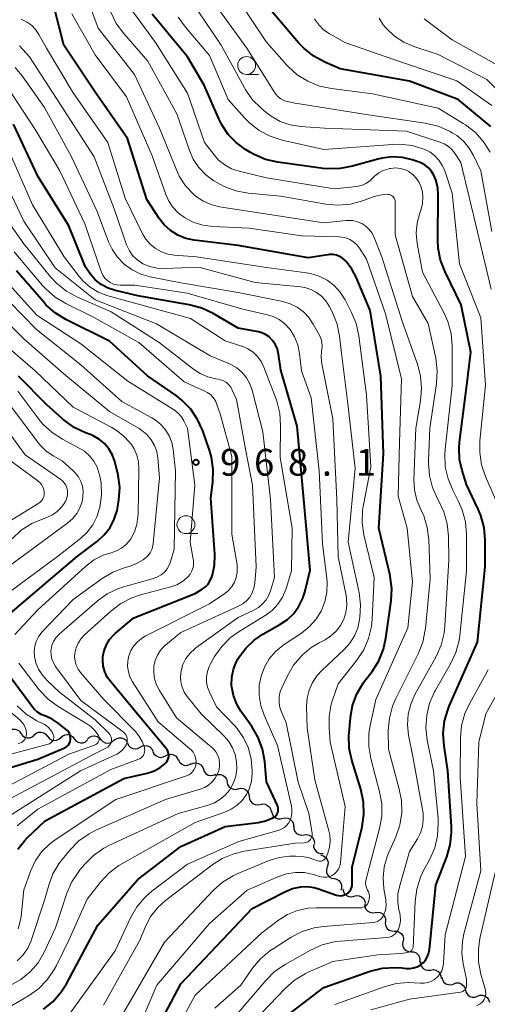
# Model space of a CAD drawing. Units: metres. Extents: x -64000 to -62000, y 16500 to 18000.
# Drawn here: x -62984 to -62918, y 16856 to 16994 of the extents above; entities that cross this region are included whole.
import ezdxf

# ---------------------------------------------------------------- set-up
doc = ezdxf.new("R2010")
doc.units = ezdxf.units.M
for name, color, linetype, lineweight in [('510200_細流', 7, 'Continuous', 30), ('633100_広葉樹林', 7, 'Continuous', 13), ('710100_等高線(計曲線)', 7, 'Continuous', 40), ('710200_等高線(主曲線)', 7, 'Continuous', 13), ('731200_図化機測定による標高点', 7, 'Continuous', 40)]:
    doc.layers.add(name, color=color, linetype=linetype, lineweight=lineweight)
doc.styles.add('Style-WORKING', font='MS Gothic.ttf')

msp = doc.modelspace()

# ---------------------------------------------------------------- linework, layer by layer
at = {"layer": '510200_細流', "linetype": 'Continuous', "lineweight": 30, "flags": 128}
for points in [[(-62985.25, 16894.47), (-62984.97, 16894.71), (-62984.62, 16894.83), (-62984.25, 16894.85), (-62983.9, 16894.74), (-62983.6, 16894.53), (-62983.39, 16894.23)], [(-62983.39, 16894.23), (-62983.18, 16893.93), (-62982.88, 16893.72), (-62982.53, 16893.61), (-62982.16, 16893.62), (-62981.82, 16893.75), (-62981.53, 16893.98)], [(-62981.53, 16894.02), (-62981.25, 16894.26), (-62980.91, 16894.4), (-62980.54, 16894.42), (-62980.19, 16894.32), (-62979.88, 16894.12), (-62979.66, 16893.82)], [(-62979.66, 16893.84), (-62979.43, 16893.55), (-62979.13, 16893.35), (-62978.77, 16893.26), (-62978.41, 16893.29), (-62978.07, 16893.43), (-62977.79, 16893.67)], [(-62977.79, 16893.67), (-62977.52, 16893.92), (-62977.18, 16894.06), (-62976.81, 16894.08), (-62976.46, 16893.99), (-62976.15, 16893.79), (-62975.93, 16893.5)], [(-62975.93, 16893.5), (-62975.7, 16893.21), (-62975.39, 16893.01), (-62975.04, 16892.92), (-62974.67, 16892.94), (-62974.33, 16893.08), (-62974.06, 16893.33)], [(-62974.05, 16893.43), (-62973.79, 16893.69), (-62973.46, 16893.85), (-62973.1, 16893.89), (-62972.74, 16893.82), (-62972.42, 16893.64), (-62972.18, 16893.36)], [(-62972.18, 16893.37), (-62971.93, 16893.1), (-62971.6, 16892.93), (-62971.24, 16892.87), (-62970.88, 16892.93), (-62970.56, 16893.1), (-62970.3, 16893.37)], [(-62970.31, 16893.28), (-62970.02, 16893.5), (-62969.67, 16893.62), (-62969.3, 16893.62), (-62968.96, 16893.5), (-62968.67, 16893.28), (-62968.46, 16892.97)], [(-62968.49, 16892.86), (-62968.33, 16892.53), (-62968.07, 16892.27), (-62967.74, 16892.11), (-62967.38, 16892.06), (-62967.01, 16892.13), (-62966.7, 16892.31)], [(-62966.7, 16892.31), (-62966.38, 16892.49), (-62966.02, 16892.56), (-62965.65, 16892.51), (-62965.32, 16892.35), (-62965.07, 16892.09), (-62964.9, 16891.76)], [(-62964.92, 16891.72), (-62964.77, 16891.38), (-62964.52, 16891.12), (-62964.19, 16890.94), (-62963.83, 16890.88), (-62963.47, 16890.94), (-62963.14, 16891.11)], [(-62963.14, 16891.11), (-62962.82, 16891.28), (-62962.46, 16891.34), (-62962.1, 16891.27), (-62961.77, 16891.1), (-62961.52, 16890.83), (-62961.37, 16890.5)], [(-62961.35, 16890.56), (-62961.19, 16890.23), (-62960.93, 16889.97), (-62960.6, 16889.81), (-62960.24, 16889.76), (-62959.88, 16889.83), (-62959.56, 16890.01)], [(-62959.59, 16889.91), (-62959.26, 16890.07), (-62958.9, 16890.11), (-62958.54, 16890.03), (-62958.22, 16889.84), (-62957.99, 16889.56), (-62957.85, 16889.22)], [(-62957.85, 16889.22), (-62957.72, 16888.88), (-62957.48, 16888.6), (-62957.17, 16888.4), (-62956.81, 16888.33), (-62956.44, 16888.37), (-62956.11, 16888.52)], [(-62956.18, 16888.37), (-62955.83, 16888.5), (-62955.47, 16888.5), (-62955.12, 16888.39), (-62954.82, 16888.17), (-62954.61, 16887.87), (-62954.51, 16887.52)], [(-62954.54, 16887.46), (-62954.46, 16887.1), (-62954.27, 16886.79), (-62953.99, 16886.55), (-62953.65, 16886.42), (-62953.28, 16886.4), (-62952.93, 16886.51)], [(-62952.95, 16886.47), (-62952.59, 16886.55), (-62952.22, 16886.5), (-62951.89, 16886.33), (-62951.64, 16886.08), (-62951.47, 16885.75), (-62951.42, 16885.38)], [(-62951.42, 16885.38), (-62951.38, 16885.02), (-62951.21, 16884.69), (-62950.95, 16884.43), (-62950.62, 16884.27), (-62950.26, 16884.22), (-62949.9, 16884.29)], [(-62949.9, 16884.29), (-62949.54, 16884.36), (-62949.18, 16884.31), (-62948.85, 16884.15), (-62948.59, 16883.89), (-62948.42, 16883.56), (-62948.38, 16883.2)], [(-62948.29, 16883.33), (-62948.21, 16882.97), (-62948.02, 16882.66), (-62947.74, 16882.42), (-62947.4, 16882.29), (-62947.03, 16882.27), (-62946.68, 16882.37)], [(-62946.68, 16882.37), (-62946.32, 16882.42), (-62945.96, 16882.35), (-62945.64, 16882.17), (-62945.39, 16881.89), (-62945.25, 16881.56), (-62945.22, 16881.19)], [(-62945.19, 16881.23), (-62945.17, 16880.86), (-62945.03, 16880.52), (-62944.79, 16880.24), (-62944.48, 16880.06), (-62944.12, 16879.98), (-62943.75, 16880.03)], [(-62943.75, 16880.03), (-62943.39, 16880.07), (-62943.03, 16880), (-62942.71, 16879.81), (-62942.47, 16879.53), (-62942.33, 16879.19), (-62942.31, 16878.83)], [(-62942.4, 16878.73), (-62942.41, 16878.36), (-62942.3, 16878.01), (-62942.08, 16877.72), (-62941.78, 16877.51), (-62941.43, 16877.4), (-62941.06, 16877.42)], [(-62941.39, 16877.17), (-62941.03, 16877.07), (-62940.73, 16876.86), (-62940.51, 16876.56), (-62940.4, 16876.21), (-62940.41, 16875.84), (-62940.54, 16875.5)], [(-62940.53, 16875.5), (-62940.63, 16875.15), (-62940.61, 16874.78), (-62940.47, 16874.44), (-62940.23, 16874.16), (-62939.92, 16873.97), (-62939.56, 16873.9)], [(-62939.56, 16873.9), (-62939.2, 16873.82), (-62938.88, 16873.63), (-62938.64, 16873.35), (-62938.51, 16873.01), (-62938.49, 16872.65), (-62938.59, 16872.29)], [(-62938.34, 16872.48), (-62938.28, 16872.12), (-62938.1, 16871.8), (-62937.83, 16871.55), (-62937.5, 16871.4), (-62937.13, 16871.37), (-62936.78, 16871.45)], [(-62936.78, 16871.45), (-62936.42, 16871.54), (-62936.05, 16871.5), (-62935.72, 16871.35), (-62935.45, 16871.1), (-62935.27, 16870.78), (-62935.21, 16870.42)], [(-62935.27, 16870.34), (-62935.24, 16869.97), (-62935.1, 16869.64), (-62934.85, 16869.36), (-62934.53, 16869.18), (-62934.17, 16869.11), (-62933.81, 16869.16)], [(-62933.81, 16869.17), (-62933.44, 16869.22), (-62933.08, 16869.15), (-62932.76, 16868.97), (-62932.52, 16868.69), (-62932.37, 16868.36), (-62932.34, 16867.99)], [(-62932.37, 16867.96), (-62932.41, 16867.6), (-62932.32, 16867.24), (-62932.12, 16866.93), (-62931.84, 16866.7), (-62931.49, 16866.57), (-62931.13, 16866.56)], [(-62931.13, 16866.56), (-62930.76, 16866.55), (-62930.42, 16866.42), (-62930.13, 16866.19), (-62929.93, 16865.88), (-62929.85, 16865.53), (-62929.88, 16865.16)], [(-62929.93, 16865.12), (-62929.98, 16864.76), (-62929.91, 16864.4), (-62929.73, 16864.08), (-62929.46, 16863.83), (-62929.12, 16863.69), (-62928.75, 16863.66)], [(-62928.75, 16863.66), (-62928.39, 16863.63), (-62928.05, 16863.49), (-62927.78, 16863.24), (-62927.6, 16862.92), (-62927.53, 16862.56), (-62927.58, 16862.2)], [(-62927.46, 16862.31), (-62927.44, 16861.94), (-62927.3, 16861.6), (-62927.06, 16861.32), (-62926.74, 16861.14), (-62926.38, 16861.06), (-62926.02, 16861.1)], [(-62926.02, 16861.1), (-62925.65, 16861.15), (-62925.29, 16861.07), (-62924.98, 16860.89), (-62924.74, 16860.61), (-62924.6, 16860.27), (-62924.58, 16859.9)], [(-62924.45, 16860.09), (-62924.37, 16859.73), (-62924.17, 16859.42), (-62923.89, 16859.18), (-62923.55, 16859.05), (-62923.18, 16859.04), (-62922.83, 16859.14)], [(-62922.81, 16859.17), (-62922.47, 16859.29), (-62922.1, 16859.29), (-62921.75, 16859.17), (-62921.46, 16858.95), (-62921.25, 16858.65), (-62921.16, 16858.29)], [(-62921.16, 16858.29), (-62921.06, 16857.94), (-62920.85, 16857.64), (-62920.56, 16857.41), (-62920.21, 16857.3), (-62919.85, 16857.3), (-62919.5, 16857.42)], [(-62919.49, 16857.43), (-62919.15, 16857.56), (-62918.78, 16857.57), (-62918.43, 16857.46), (-62918.13, 16857.25), (-62917.92, 16856.95), (-62917.81, 16856.6)]]:
    msp.add_lwpolyline(points, dxfattribs=at)
at = {"layer": '633100_広葉樹林', "linetype": 'Continuous', "lineweight": 13}
for p, q in [((-62951.79, 16986.53), (-62950.12, 16986.53)), ((-62960.29, 16922.22), (-62958.62, 16922.22))]:
    msp.add_line(p, q, dxfattribs=at)
for centre in [(-62951.79, 16987.78), (-62960.29, 16923.47)]:
    msp.add_circle(centre, 1.25, dxfattribs=at)
at = {"layer": '710100_等高線(計曲線)', "linetype": 'Continuous', "lineweight": 40, "flags": 128}
for points, elevation in [([(-62917.6, 16979.24), (-62922.17, 16983), (-62929, 16985.6), (-62938.68, 16987.32), (-62940.84, 16988.24), (-62942.37, 16989.06), (-62943.74, 16990.14), (-62944.52, 16990.96), (-62948.43, 16995.57), (-62951.84, 17003), (-62953.31, 17012.69), (-62953.78, 17015.22), (-62954, 17016), (-62954.35, 17016.73)], 1010), ([(-62937.85, 16960.31), (-62938, 16960.46), (-62938.36, 16960.78), (-62938.78, 16961.03), (-62939.23, 16961.2), (-62939.7, 16961.29), (-62940.18, 16961.29), (-62940.41, 16961.26), (-62943.18, 16960.82), (-62953, 16962.57), (-62959.15, 16963.32), (-62960.32, 16963.57), (-62961.42, 16964.02), (-62962.44, 16964.65), (-62963.33, 16965.45), (-62964.04, 16966.35), (-62965.78, 16969), (-62968.46, 16977.54), (-62973, 16984.04), (-62977.39, 16990.61), (-62978.73, 16995.94)], 990), ([(-62927.1, 16862.11), (-62926.76, 16862.49), (-62926.5, 16862.92), (-62926.32, 16863.39), (-62926.21, 16863.92), (-62925.3, 16873), (-62923.77, 16876.97), (-62923.29, 16878.65), (-62923.1, 16880.38), (-62923.12, 16881.21), (-62923.62, 16889), (-62924.16, 16892.5), (-62924.27, 16894.24), (-62924.08, 16895.98), (-62923.59, 16897.65), (-62923.42, 16898.07), (-62919.47, 16907), (-62918.42, 16917.58), (-62918.4, 16921.33), (-62918.55, 16923.07), (-62918.99, 16924.76), (-62919.37, 16925.66), (-62921, 16929.11), (-62921.63, 16931.06), (-62921.98, 16932.61), (-62922.06, 16934.21), (-62922, 16935.03), (-62920.98, 16943.02), (-62920.39, 16947.61), (-62921.76, 16954.24), (-62924.02, 16958.87), (-62924.64, 16960.49), (-62924.98, 16962.21), (-62925.03, 16963.37), (-62924.96, 16969.56), (-62925.04, 16970.67), (-62925.32, 16971.76), (-62925.59, 16972.41), (-62925.91, 16972.94), (-62926.31, 16973.41), (-62926.79, 16973.8), (-62927.33, 16974.11), (-62927.66, 16974.24), (-62928.62, 16974.56), (-62929.99, 16974.89), (-62931.4, 16974.98), (-62932.81, 16974.82), (-62933.41, 16974.67), (-62936.98, 16973.66), (-62938.7, 16973.33), (-62940.44, 16973.31), (-62941.08, 16973.37), (-62947.43, 16974.25), (-62949.13, 16974.63), (-62950.74, 16975.31), (-62951.24, 16975.59), (-62951.97, 16976.03), (-62953.26, 16976.98), (-62954.37, 16978.13), (-62955.26, 16979.46), (-62955.63, 16980.21), (-62957.73, 16985), (-62960.08, 16989), (-62965.02, 16994.98)], 1000), ([(-62949.53, 16908.14), (-62947.13, 16909.48), (-62946.09, 16910.18), (-62945.2, 16911.05), (-62944.47, 16912.06), (-62943.92, 16913.18), (-62943.66, 16914.04), (-62942.92, 16917.08), (-62943.8, 16927), (-62944.74, 16937.26), (-62947, 16945.1), (-62947.33, 16947.36), (-62947.49, 16948.04), (-62947.77, 16948.67), (-62948.15, 16949.25), (-62948.25, 16949.37), (-62948.66, 16949.77), (-62949.13, 16950.1), (-62949.65, 16950.33), (-62950.13, 16950.46), (-62953, 16951), (-62956.47, 16953.05), (-62958.05, 16953.8), (-62959.82, 16954.28), (-62967, 16955.54), (-62970.15, 16956.27), (-62971.18, 16956.61), (-62972.14, 16957.12), (-62972.99, 16957.78), (-62973.71, 16958.59), (-62974.29, 16959.5), (-62974.51, 16960), (-62976.66, 16965.34), (-62981, 16972.28), (-62984.43, 16979.57)], 980), ([(-62965, 16851.57), (-62961, 16859.17), (-62951, 16869.7), (-62946.45, 16872.06), (-62945.39, 16872.5), (-62944.19, 16872.76), (-62943.28, 16872.78), (-62942.38, 16872.65), (-62941.86, 16872.51), (-62939.22, 16871.59), (-62938.94, 16871.52), (-62938.64, 16871.5), (-62938.35, 16871.53), (-62938.07, 16871.61), (-62937.81, 16871.74), (-62937.58, 16871.91), (-62937.37, 16872.12), (-62937.21, 16872.36), (-62937.09, 16872.63), (-62937.02, 16872.91), (-62937, 16873.18), (-62937, 16875.52), (-62935.64, 16881.15), (-62935.38, 16882.87), (-62935.43, 16884.61), (-62935.81, 16886.43), (-62937.05, 16890.48), (-62937.42, 16892.19), (-62937.48, 16893.93), (-62937.45, 16894.33), (-62937.26, 16896.42), (-62936.95, 16898.14), (-62936.35, 16899.77), (-62935.47, 16901.28), (-62935.28, 16901.53), (-62934.23, 16902.93), (-62933.3, 16904.41), (-62932.65, 16906.03), (-62932.31, 16907.56), (-62931.57, 16912.81), (-62931.48, 16914.55), (-62931.69, 16916.28), (-62931.75, 16916.54), (-62933.3, 16923), (-62932.63, 16933.37), (-62933, 16944.25), (-62934.52, 16953.48), (-62936.45, 16958.12), (-62937.05, 16959.27), (-62937.85, 16960.31)], 990), ([(-62963.94, 16889.42), (-62963.19, 16890), (-62963.01, 16890.2), (-62962.86, 16890.43), (-62962.76, 16890.68), (-62962.7, 16890.94), (-62962.69, 16891.21), (-62962.72, 16891.48), (-62962.8, 16891.74), (-62962.93, 16891.98), (-62963.04, 16892.14), (-62967.05, 16896.95), (-62970.82, 16901.46), (-62971.3, 16902.13), (-62971.64, 16902.88), (-62971.86, 16903.68), (-62971.93, 16904.5), (-62971.9, 16905), (-62971.73, 16905.85), (-62971.42, 16906.66), (-62970.97, 16907.4), (-62970.4, 16908.05), (-62970.14, 16908.29), (-62967.56, 16910.44), (-62959, 16913.81), (-62958, 16914.43), (-62957.56, 16914.76), (-62957.18, 16915.16), (-62956.88, 16915.63), (-62956.65, 16916.18), (-62956.56, 16916.46), (-62956.27, 16917.79), (-62956.22, 16919.15), (-62956.23, 16919.35), (-62956.81, 16927.19), (-62956.53, 16929.47), (-62956.48, 16931.2), (-62956.72, 16932.91), (-62957.01, 16933.91), (-62957.94, 16936.6), (-62958.65, 16938.19), (-62959.62, 16939.64), (-62960.84, 16940.89), (-62961.67, 16941.54), (-62965.67, 16944.33), (-62971, 16949.17), (-62977.1, 16952.21), (-62978.59, 16953.12), (-62979.9, 16954.28), (-62980.2, 16954.62), (-62984, 16959)], 970), ([(-62986.11, 16910), (-62975.51, 16919), (-62972.67, 16921.16), (-62971.71, 16922.04), (-62970.91, 16923.07), (-62970.31, 16924.22), (-62969.91, 16925.46), (-62969.81, 16926), (-62969.67, 16926.94), (-62969.56, 16928.68), (-62969.76, 16930.41), (-62969.9, 16931.01), (-62970.29, 16932.44), (-62970.6, 16933.31), (-62971.07, 16934.11), (-62971.67, 16934.82), (-62972.38, 16935.42), (-62973.18, 16935.88), (-62973.57, 16936.04), (-62974.35, 16936.33), (-62975.93, 16937.08), (-62977.35, 16938.09), (-62977.57, 16938.28), (-62979.75, 16940.25), (-62983.74, 16944.26)], 960), ([(-62980.23, 16855.61), (-62978.87, 16856.71), (-62977.73, 16858.03), (-62977.01, 16859.18), (-62972.64, 16867.36), (-62967, 16873.77), (-62961, 16878.4), (-62954.8, 16881.2), (-62950.14, 16881.78), (-62949.17, 16881.99), (-62948.24, 16882.37), (-62948, 16882.5), (-62947.82, 16882.62), (-62947.66, 16882.78), (-62947.53, 16882.96), (-62947.44, 16883.16), (-62947.38, 16883.37), (-62947.36, 16883.59), (-62947.38, 16883.81), (-62947.44, 16884.02), (-62947.48, 16884.12), (-62949, 16887.47), (-62949.26, 16890.32), (-62949.57, 16892.03), (-62950.18, 16893.67), (-62951.07, 16895.2), (-62952.62, 16897.37), (-62953.23, 16898.41), (-62953.65, 16899.53), (-62953.87, 16900.72), (-62953.89, 16901), (-62953.85, 16902.13), (-62953.62, 16903.24), (-62953.19, 16904.29), (-62952.96, 16904.71), (-62952.78, 16905), (-62951.87, 16906.24), (-62950.76, 16907.31), (-62949.53, 16908.14)], 980), ([(-62993, 16887.01), (-62981, 16890.63), (-62977.36, 16892.16), (-62977.12, 16892.29), (-62976.91, 16892.45), (-62976.74, 16892.65), (-62976.59, 16892.87), (-62976.49, 16893.12), (-62976.44, 16893.38), (-62976.43, 16893.64), (-62976.47, 16893.9), (-62976.55, 16894.16), (-62976.67, 16894.39), (-62976.83, 16894.6), (-62977, 16894.76), (-62978.16, 16895.68), (-62979, 16896.24), (-62979.92, 16896.64), (-62980.03, 16896.68), (-62980.57, 16896.9), (-62981.05, 16897.21), (-62981.48, 16897.6), (-62981.7, 16897.87), (-62986.15, 16903.85)], 960), ([(-62983.81, 16878.02), (-62982.9, 16879.21), (-62982.5, 16879.62), (-62979.99, 16882.01), (-62969, 16887.94), (-62965.73, 16888.67), (-62964.81, 16888.97), (-62963.94, 16889.42)], 970), ([(-62948.37, 16853), (-62941, 16858.67), (-62934.48, 16860.92), (-62932.79, 16861.35), (-62931.05, 16861.47), (-62930.08, 16861.41), (-62929.42, 16861.33), (-62928.92, 16861.32), (-62928.42, 16861.39), (-62927.94, 16861.55), (-62927.49, 16861.79), (-62927.1, 16862.11)], 1000)]:
    msp.add_lwpolyline(points, dxfattribs=dict(at, elevation=elevation))
at = {"layer": '710200_等高線(主曲線)', "linetype": 'Continuous', "lineweight": 13, "flags": 128}
for points, elevation in [([(-62927.45, 16940.8), (-62927.3, 16942.54), (-62927.45, 16944.28), (-62927.85, 16945.82), (-62930.01, 16951.99), (-62932.87, 16961), (-62933.93, 16963.69), (-62934.23, 16964.28), (-62934.62, 16964.82), (-62935.11, 16965.27), (-62935.66, 16965.64), (-62936.27, 16965.9), (-62936.91, 16966.05), (-62937.57, 16966.09), (-62937.88, 16966.07), (-62941, 16965.73), (-62951, 16967.29), (-62955.57, 16968), (-62956.78, 16968.3), (-62957.91, 16968.8), (-62958.94, 16969.49), (-62959.25, 16969.75), (-62960.35, 16970.93), (-62961.22, 16972.28), (-62961.62, 16973.14), (-62963.99, 16979), (-62967.47, 16986.53), (-62972.59, 16993), (-62974.56, 16998.45)], 994), ([(-62917.7, 16975.62), (-62918.62, 16977.1), (-62919.78, 16978.39), (-62921.16, 16979.47), (-62921.46, 16979.66), (-62925, 16981.79), (-62934.18, 16983.82), (-62939.91, 16984.54), (-62941.61, 16984.9), (-62943.23, 16985.56), (-62944.7, 16986.48), (-62946, 16987.65), (-62946.15, 16987.82), (-62949, 16991.03), (-62953.76, 16998.24)], 1008), ([(-62917.55, 16956.45), (-62919.5, 16964.5), (-62921.82, 16974.18), (-62922.6, 16975.4), (-62923.03, 16975.96), (-62923.55, 16976.43), (-62924.14, 16976.81), (-62924.76, 16977.06), (-62929.42, 16978.58), (-62940.87, 16979), (-62944.25, 16979.24), (-62945.7, 16979.47), (-62947.09, 16979.95), (-62948.38, 16980.67), (-62949.11, 16981.22), (-62949.78, 16981.79), (-62951.01, 16983.03), (-62952.01, 16984.46), (-62952.11, 16984.65), (-62955.37, 16990.63), (-62959.66, 16997)], 1004), ([(-62924.18, 16925.28), (-62924.83, 16926.67), (-62925.06, 16927.08), (-62925.78, 16928.67), (-62926.21, 16930.36), (-62926.34, 16932.1), (-62926.33, 16932.39), (-62926.14, 16937), (-62925.22, 16943.26), (-62925.12, 16945), (-62925.33, 16946.81), (-62926.37, 16951.63), (-62928.59, 16955.41), (-62931, 16964.05), (-62931, 16968.66), (-62931.02, 16968.85), (-62931.06, 16969.02), (-62931.14, 16969.19), (-62931.24, 16969.33), (-62931.37, 16969.46), (-62931.52, 16969.57), (-62931.69, 16969.64), (-62931.86, 16969.69), (-62932, 16969.71), (-62932.89, 16969.66), (-62933.76, 16969.47), (-62933.94, 16969.41), (-62935.59, 16968.81), (-62937.27, 16968.37), (-62939.01, 16968.22), (-62940.72, 16968.37), (-62947, 16969.48), (-62951.58, 16969.9), (-62953.29, 16970.2), (-62954.93, 16970.81), (-62955.88, 16971.32), (-62956.38, 16971.62), (-62957.51, 16972.46), (-62958.49, 16973.48), (-62959.27, 16974.66), (-62959.81, 16975.89), (-62961.58, 16981), (-62965.6, 16988.4), (-62969, 16992.26), (-62970.03, 16993.67), (-62970.81, 16995.23)], 996), ([(-62929.09, 16972.91), (-62929.68, 16973.19), (-62930.3, 16973.36), (-62930.95, 16973.43), (-62931.6, 16973.37), (-62931.78, 16973.34), (-62932.03, 16973.28), (-62932.69, 16973.08), (-62933.3, 16972.76), (-62933.85, 16972.34), (-62934.18, 16972), (-62934.61, 16971.59), (-62935.09, 16971.26), (-62935.63, 16971.01), (-62936.2, 16970.87), (-62936.36, 16970.85), (-62939.52, 16970.48), (-62949, 16972.04), (-62952.85, 16972.97), (-62953.89, 16973.32), (-62954.85, 16973.85), (-62955.71, 16974.53), (-62956.35, 16975.25), (-62957.7, 16977), (-62960.08, 16983.92), (-62964.56, 16991), (-62968.12, 16995.88)], 998), ([(-62917.47, 16964.53), (-62919.03, 16973), (-62920.03, 16975.15), (-62920.65, 16976.22), (-62921.44, 16977.16), (-62922.38, 16977.96), (-62923, 16978.34), (-62923.4, 16978.56), (-62924.99, 16979.27), (-62926.81, 16979.72), (-62935.07, 16980.93), (-62945, 16982.49), (-62946.11, 16982.75), (-62946.57, 16982.89), (-62947, 16983.12), (-62947.38, 16983.41), (-62947.7, 16983.77), (-62947.83, 16983.97), (-62951.78, 16990.22), (-62955.61, 16995.49)], 1006), ([(-62936.07, 16949.92), (-62936.44, 16951.62), (-62937.14, 16953.29), (-62938.02, 16954.98), (-62938.7, 16956.03), (-62939.55, 16956.95), (-62940.54, 16957.71), (-62941.65, 16958.28), (-62942.85, 16958.65), (-62943.41, 16958.75), (-62949, 16959.5), (-62958.82, 16961), (-62961.91, 16961.22), (-62962.84, 16961.37), (-62963.73, 16961.68), (-62964.55, 16962.14), (-62965.28, 16962.73), (-62965.9, 16963.44), (-62966.37, 16964.22), (-62968.81, 16969.19), (-62971.2, 16977), (-62976.05, 16983.95), (-62979.8, 16990.2), (-62980.87, 16992.13), (-62981.34, 16992.81), (-62981.92, 16993.41), (-62982.59, 16993.89), (-62983.34, 16994.26)], 988), ([(-62934.69, 16892.42), (-62934.68, 16894.16), (-62934.5, 16895.33), (-62933.72, 16899), (-62929.24, 16909), (-62928.56, 16915.44), (-62929.34, 16923), (-62930.56, 16927.44), (-62930.39, 16935), (-62930.1, 16943.9), (-62932.37, 16953), (-62935, 16960.63), (-62936, 16962.17), (-62936.38, 16962.65), (-62936.83, 16963.06), (-62937.35, 16963.39), (-62937.92, 16963.62), (-62938.52, 16963.74), (-62938.83, 16963.77), (-62944.06, 16963.94), (-62951.43, 16965), (-62956.5, 16965.23), (-62957.92, 16965.42), (-62959.29, 16965.85), (-62960.51, 16966.49), (-62961.38, 16967.15), (-62962.12, 16967.95), (-62962.72, 16968.86), (-62963.08, 16969.7), (-62965, 16975.11), (-62968.63, 16983.37), (-62973, 16989.27), (-62976.24, 16995)], 992), ([(-62916.95, 16927), (-62918.35, 16930.21), (-62918.91, 16931.86), (-62919.17, 16933.58), (-62919.15, 16935.2), (-62918.38, 16943), (-62919, 16952.42), (-62921.98, 16960.02), (-62923, 16969.9), (-62924.05, 16973.02), (-62924.4, 16973.82), (-62924.88, 16974.54), (-62925.48, 16975.17), (-62926.17, 16975.68), (-62926.94, 16976.06), (-62928.62, 16976.56), (-62930.35, 16976.76), (-62931.39, 16976.73), (-62941, 16975.99), (-62946.84, 16977.33), (-62948.5, 16977.86), (-62950.04, 16978.67), (-62951.41, 16979.74), (-62952.09, 16980.43), (-62954.37, 16983), (-62957, 16989.19), (-62960.35, 16993.14), (-62961.36, 16994.56)], 1002), ([(-62929.84, 16988.16), (-62938.05, 16991), (-62940.25, 16992.26), (-62941.01, 16992.78), (-62941.66, 16993.43), (-62942.2, 16994.18), (-62942.28, 16994.32)], 1012), ([(-62918.18, 16985.82), (-62925, 16989.3), (-62928.39, 16990.43), (-62929.8, 16991.04), (-62931.09, 16991.88), (-62932.21, 16992.94), (-62932.66, 16993.49), (-62933.23, 16994.41)], 1014), ([(-62916.35, 16987.65), (-62923, 16991.35), (-62926.93, 16994.29)], 1016), ([(-62941.31, 16876.36), (-62941.14, 16876.42), (-62940.98, 16876.51), (-62940.85, 16876.62), (-62940.73, 16876.75), (-62940.64, 16876.9), (-62940.6, 16876.99), (-62940.41, 16877.47), (-62940.18, 16878.3), (-62940.09, 16879.16), (-62940.15, 16880.03), (-62940.27, 16880.58), (-62942.26, 16887.74), (-62943.33, 16895), (-62943.4, 16898), (-62943.32, 16899.16), (-62943.05, 16900.3), (-62942.58, 16901.37), (-62941.93, 16902.34), (-62941.27, 16903.05), (-62938.14, 16905.97), (-62937.34, 16906.87), (-62936.7, 16907.89), (-62936.25, 16909), (-62936.03, 16909.97), (-62935.95, 16910.48), (-62935.84, 16912.22), (-62936.03, 16913.95), (-62936.07, 16914.15), (-62937.58, 16921), (-62936.61, 16931.39), (-62937.61, 16940.39), (-62938.49, 16947.51), (-62938.78, 16949.87), (-62939.14, 16951.57), (-62939.83, 16953.26), (-62940.25, 16954.07), (-62940.72, 16954.81), (-62941.32, 16955.46), (-62942.01, 16956), (-62942.79, 16956.4), (-62943.63, 16956.67), (-62944.22, 16956.76), (-62950.6, 16957.4), (-62958.47, 16959.53), (-62963.26, 16959.33), (-62964.31, 16959.38), (-62965.33, 16959.61), (-62966.3, 16960.02), (-62966.51, 16960.13), (-62967.17, 16960.6), (-62967.75, 16961.17), (-62968.21, 16961.83), (-62968.56, 16962.57), (-62968.59, 16962.65), (-62970.32, 16967.68), (-62973.15, 16975), (-62977.78, 16982.22), (-62982.19, 16989), (-62983.59, 16990.52)], 986), ([(-62946.88, 16900.61), (-62946.09, 16902.3), (-62945.21, 16903.8), (-62944.08, 16905.13), (-62942.75, 16906.25), (-62941.66, 16906.91), (-62940.82, 16907.34), (-62939.99, 16907.88), (-62939.25, 16908.55), (-62938.65, 16909.34), (-62938.19, 16910.22), (-62937.89, 16911.17), (-62937.76, 16912.15), (-62937.81, 16913.14), (-62937.88, 16913.56), (-62939, 16918.95), (-62939.16, 16927), (-62939.73, 16938.27), (-62941.26, 16946), (-62941.36, 16946.9), (-62941.3, 16947.8), (-62941.27, 16948), (-62941.21, 16948.49), (-62941.25, 16948.98), (-62941.37, 16949.46), (-62941.56, 16949.9), (-62942.47, 16951.57), (-62943.07, 16952.48), (-62943.83, 16953.27), (-62944.71, 16953.93), (-62945.69, 16954.41), (-62946.73, 16954.72), (-62953, 16956), (-62961, 16957.33), (-62965.3, 16958.16), (-62966.6, 16958.54), (-62967.83, 16959.14), (-62968.93, 16959.94), (-62969.87, 16960.92), (-62970.63, 16962.05), (-62971.12, 16963.1), (-62972.69, 16967.31), (-62976.32, 16975), (-62980.09, 16981.91), (-62983.2, 16986.33), (-62984.19, 16987.5)], 984), ([(-62917.45, 16982.19), (-62922.38, 16985.62), (-62929.84, 16988.16)], 1012), ([(-62913.29, 16981), (-62918.18, 16985.82)], 1014), ([(-62965.04, 16872.14), (-62960.09, 16875.91), (-62952.9, 16879.1), (-62947.24, 16880.7), (-62946.86, 16880.85), (-62946.5, 16881.06), (-62946.19, 16881.33), (-62945.93, 16881.65), (-62945.73, 16882), (-62945.55, 16882.53), (-62945.45, 16883.09), (-62945.46, 16883.66), (-62945.53, 16884.07), (-62947.47, 16892.53), (-62949.36, 16896.79), (-62949.82, 16898.14), (-62950.04, 16899.55), (-62950.02, 16900.98), (-62949.77, 16902.27), (-62949.3, 16903.53), (-62948.62, 16904.69), (-62947.75, 16905.71), (-62946.72, 16906.57), (-62946.56, 16906.68), (-62944.11, 16908.28), (-62943.02, 16909.15), (-62942.09, 16910.18), (-62941.36, 16911.36), (-62940.85, 16912.65), (-62940.57, 16914.02), (-62940.52, 16915.4), (-62940.57, 16915.92), (-62941.17, 16920.83), (-62941.63, 16931), (-62942.77, 16941.23), (-62944.1, 16945), (-62944.39, 16947.46), (-62944.64, 16948.64), (-62945.08, 16949.76), (-62945.72, 16950.79), (-62945.81, 16950.91), (-62946.46, 16951.6), (-62947.22, 16952.18), (-62948.07, 16952.61), (-62948.88, 16952.87), (-62952.33, 16953.67), (-62960.11, 16955.89), (-62967.45, 16957), (-62969.47, 16957), (-62969.96, 16957.04), (-62970.43, 16957.17), (-62970.88, 16957.38), (-62971.28, 16957.66), (-62971.62, 16958.01), (-62971.91, 16958.41), (-62972.11, 16958.85), (-62972.13, 16958.91), (-62974.42, 16965.58), (-62977.92, 16973), (-62981.31, 16978.69), (-62985.47, 16985)], 982), ([(-62950.9, 16947.62), (-62951.62, 16948.1), (-62952.41, 16948.46), (-62952.51, 16948.49), (-62954.78, 16949.22), (-62959.64, 16952.36), (-62969, 16954.9), (-62971.37, 16955.58), (-62972.58, 16956.05), (-62973.69, 16956.72), (-62974.67, 16957.57), (-62975.23, 16958.23), (-62977.34, 16961), (-62981.75, 16968.25), (-62985, 16975.66)], 978), ([(-62949.06, 16912.93), (-62948.69, 16913.59), (-62948.46, 16914.21), (-62947.91, 16916.09), (-62948.47, 16927), (-62949.51, 16936.49), (-62951.01, 16942.29), (-62951.33, 16943.21), (-62951.81, 16944.05), (-62952.43, 16944.8), (-62953.16, 16945.43), (-62954, 16945.92), (-62954.3, 16946.06), (-62956.89, 16947.11), (-62964.4, 16951.6), (-62973, 16954.95), (-62978.57, 16959.43), (-62983, 16965.99), (-62986.55, 16973.45)], 976), ([(-62933.43, 16863.21), (-62930.14, 16863.42), (-62929.26, 16863.55), (-62928.91, 16863.65), (-62928.65, 16863.89), (-62928.52, 16864.16), (-62928.5, 16864.25), (-62928.22, 16870.7), (-62927.99, 16872.43), (-62927.47, 16874.09), (-62927.02, 16875.03), (-62926.16, 16876.61), (-62925.47, 16878.21), (-62925.06, 16879.91), (-62924.96, 16881.65), (-62925, 16882.32), (-62925.63, 16889), (-62926.5, 16893.3), (-62926.7, 16895.03), (-62926.59, 16896.77), (-62926.18, 16898.47), (-62925.49, 16900.06), (-62925.37, 16900.27), (-62923.24, 16903.98), (-62922.5, 16905.56), (-62922.06, 16907.24), (-62921.96, 16907.95), (-62921.03, 16917), (-62921.01, 16922.11), (-62921.15, 16923.85), (-62921.6, 16925.53), (-62922.16, 16926.8), (-62922.93, 16928.28), (-62923.6, 16929.88), (-62923.99, 16931.58), (-62924.07, 16933.33), (-62924.01, 16934.06), (-62923, 16942.92), (-62923.01, 16948.5), (-62923.16, 16950.24), (-62923.61, 16951.92), (-62924.18, 16953.19), (-62927.18, 16958.82), (-62927.91, 16962.84), (-62928.04, 16964.29), (-62927.92, 16965.74), (-62927.57, 16967.08), (-62927.37, 16967.65), (-62927.17, 16968.45), (-62927.11, 16969.27), (-62927.19, 16970.09), (-62927.34, 16970.66), (-62927.38, 16970.78), (-62927.64, 16971.4), (-62928, 16971.96), (-62928.46, 16972.45), (-62928.99, 16972.85), (-62929.09, 16972.91)], 998), ([(-62954.01, 16942.71), (-62954.29, 16943.06), (-62954.63, 16943.36), (-62955.01, 16943.6), (-62955.43, 16943.76), (-62955.79, 16943.84), (-62956.11, 16943.89), (-62957.24, 16944.16), (-62958.3, 16944.62), (-62959.24, 16945.23), (-62964.03, 16949), (-62970.73, 16953.27), (-62975.47, 16955.33), (-62977, 16956.17), (-62978.36, 16957.25), (-62979.23, 16958.19), (-62983, 16962.82), (-62987.24, 16968.76)], 974), ([(-62968.12, 16902.14), (-62968.35, 16902.87), (-62968.45, 16903.62), (-62968.42, 16904.39), (-62968.28, 16905.08), (-62967.98, 16905.83), (-62967.56, 16906.52), (-62967.02, 16907.12), (-62966.39, 16907.62), (-62965.91, 16907.9), (-62957, 16912.37), (-62954.86, 16913.82), (-62954.31, 16914.27), (-62953.85, 16914.81), (-62953.49, 16915.41), (-62953.24, 16916.07), (-62953.11, 16916.76), (-62953.1, 16917.47), (-62953.14, 16917.83), (-62953.85, 16922.15), (-62953.88, 16933), (-62955.49, 16939), (-62955.94, 16940.3), (-62956.17, 16940.81), (-62956.48, 16941.28), (-62956.87, 16941.68), (-62957.32, 16942), (-62957.65, 16942.17), (-62960.53, 16943.47), (-62966.9, 16949), (-62973.39, 16952.61), (-62977.12, 16954.44), (-62978.61, 16955.34), (-62979.92, 16956.49), (-62980.35, 16956.96), (-62984.34, 16961.66)], 972), ([(-62975.39, 16903.25), (-62975.65, 16903.78), (-62975.81, 16904.35), (-62975.87, 16904.94), (-62975.83, 16905.47), (-62975.66, 16906.2), (-62975.37, 16906.89), (-62974.95, 16907.52), (-62974.47, 16908.04), (-62970.81, 16911.37), (-62969.42, 16912.42), (-62967.87, 16913.22), (-62966.64, 16913.63), (-62962.4, 16914.75), (-62961.56, 16915.05), (-62960.78, 16915.5), (-62960.1, 16916.07), (-62960, 16916.17), (-62959.69, 16916.56), (-62959.45, 16916.99), (-62959.29, 16917.46), (-62959.22, 16917.95), (-62959.23, 16918.44), (-62959.26, 16918.64), (-62959.69, 16921), (-62959.05, 16929), (-62960.08, 16937), (-62960.57, 16938), (-62960.93, 16938.59), (-62961.39, 16939.1), (-62961.93, 16939.53), (-62962.02, 16939.59), (-62968.41, 16943.59), (-62975, 16948.79), (-62981.18, 16952.82), (-62986.79, 16959)], 968), ([(-62978.81, 16907.12), (-62978.5, 16907.63), (-62978.1, 16908.07), (-62978.01, 16908.15), (-62972.7, 16912.75), (-62971.29, 16913.77), (-62969.72, 16914.53), (-62968.83, 16914.83), (-62964.81, 16915.95), (-62964.26, 16916.15), (-62963.75, 16916.45), (-62963.3, 16916.84), (-62962.93, 16917.29), (-62962.64, 16917.81), (-62962.47, 16918.26), (-62961.94, 16920.06), (-62961.77, 16931), (-62962.08, 16934), (-62962.27, 16934.98), (-62962.63, 16935.91), (-62963.15, 16936.77), (-62963.8, 16937.52), (-62964.58, 16938.15), (-62965.05, 16938.44), (-62969.27, 16940.73), (-62975, 16945.84), (-62981.21, 16950.79), (-62987, 16956.69)], 966), ([(-62984.94, 16885.06), (-62973, 16891.43), (-62971.41, 16892.22), (-62971.23, 16892.33), (-62971.06, 16892.48), (-62970.92, 16892.65), (-62970.82, 16892.84), (-62970.75, 16893.05), (-62970.71, 16893.27), (-62970.72, 16893.49), (-62970.76, 16893.7), (-62970.84, 16893.91), (-62970.95, 16894.1), (-62971.08, 16894.25), (-62973, 16896.15), (-62977.97, 16900.03), (-62979.7, 16901.63), (-62980.38, 16902.37), (-62980.91, 16903.22), (-62981.29, 16904.14), (-62981.49, 16905), (-62981.53, 16905.72), (-62981.45, 16906.44), (-62981.25, 16907.13), (-62980.93, 16907.77), (-62980.5, 16908.35), (-62980.39, 16908.46), (-62976.07, 16913), (-62972, 16915.94), (-62970.5, 16916.83), (-62968.79, 16917.48), (-62968.23, 16917.63), (-62967.21, 16918.01), (-62966.27, 16918.56), (-62966, 16918.76), (-62965.62, 16919.12), (-62965.31, 16919.54), (-62965.07, 16920.01), (-62964.92, 16920.51), (-62964.88, 16920.83), (-62963.98, 16930.02), (-62964.21, 16932.79), (-62964.37, 16933.7), (-62964.69, 16934.57), (-62965.15, 16935.37), (-62965.74, 16936.08), (-62966.45, 16936.68), (-62966.85, 16936.94), (-62971, 16939.33), (-62977.4, 16944.6), (-62983, 16949.49), (-62988.78, 16955.22)], 964), ([(-62984.22, 16908.07), (-62981, 16911.56), (-62974.3, 16917.67), (-62973.21, 16918.5), (-62972, 16919.13), (-62970.92, 16919.48), (-62970.76, 16919.52), (-62970, 16919.79), (-62969.29, 16920.18), (-62968.67, 16920.68), (-62968.14, 16921.29), (-62968.01, 16921.48), (-62967.49, 16922.46), (-62967.15, 16923.51), (-62967, 16924.6), (-62966.99, 16924.81), (-62966.86, 16931.32), (-62966.92, 16932.29), (-62967.15, 16933.22), (-62967.55, 16934.11), (-62967.91, 16934.68), (-62968.82, 16935.73), (-62969.9, 16936.61), (-62970.64, 16937.06), (-62976.07, 16939.93), (-62981.39, 16945), (-62987.64, 16950.36)], 962), ([(-62947.41, 16874.17), (-62946.2, 16874.58), (-62944.94, 16874.77), (-62943.67, 16874.74), (-62942.41, 16874.49), (-62941.74, 16874.26), (-62941.37, 16874.14), (-62940.97, 16874.09), (-62940.58, 16874.11), (-62940.2, 16874.2), (-62939.83, 16874.36), (-62939.5, 16874.57), (-62939.21, 16874.84), (-62938.97, 16875.16), (-62938.79, 16875.51), (-62938.68, 16875.89), (-62938.64, 16876.17), (-62937.98, 16884.02), (-62940.08, 16893), (-62940.25, 16895), (-62940.25, 16896.67), (-62939.95, 16898.31), (-62939.77, 16898.9), (-62939, 16901.17), (-62936.37, 16904.48), (-62935.41, 16905.93), (-62934.72, 16907.53), (-62934.32, 16909.23), (-62934.22, 16910.22), (-62933.94, 16916.06), (-62935.37, 16922.03), (-62935.62, 16923.75), (-62935.57, 16925.5), (-62935.45, 16926.26), (-62934.42, 16931.58), (-62935, 16941.6), (-62936.07, 16949.92)], 988), ([(-62984.7, 16856.1), (-62982.34, 16857.48), (-62980.92, 16858.48), (-62979.7, 16859.72), (-62978.71, 16861.16), (-62978.41, 16861.71), (-62976.62, 16865.38), (-62974.11, 16871), (-62972.23, 16873.41), (-62971.05, 16874.69), (-62969.66, 16875.75), (-62969.25, 16875.99), (-62959, 16881.78), (-62954.86, 16883.2), (-62953.95, 16883.61), (-62953.12, 16884.17), (-62952.4, 16884.86), (-62951.82, 16885.67), (-62951.38, 16886.57), (-62951.1, 16887.53), (-62951, 16888.62), (-62951, 16889.06), (-62951.14, 16890.64), (-62951.55, 16892.18), (-62952.22, 16893.62), (-62953.13, 16894.92), (-62953.51, 16895.34), (-62956.02, 16897.98), (-62956.99, 16900.01), (-62957.26, 16900.7), (-62957.4, 16901.42), (-62957.41, 16902.16), (-62957.29, 16902.89), (-62957.05, 16903.59), (-62956.85, 16903.97), (-62956.27, 16904.99), (-62955.27, 16906.42), (-62954.04, 16907.65), (-62952.83, 16908.53), (-62949.18, 16910.77), (-62948.23, 16911.47), (-62947.42, 16912.33), (-62946.77, 16913.32), (-62946.3, 16914.4), (-62946.25, 16914.55), (-62945.49, 16917), (-62945.43, 16923), (-62947.1, 16932.9), (-62947.03, 16937.33), (-62947.15, 16939.07), (-62947.58, 16940.76), (-62947.68, 16941.06), (-62949.39, 16945.53), (-62949.77, 16946.31), (-62950.28, 16947.01), (-62950.9, 16947.62)], 978), ([(-62985.07, 16913.99), (-62978.25, 16919), (-62975.04, 16921.52), (-62974.1, 16922.4), (-62973.33, 16923.43), (-62972.75, 16924.58), (-62972.41, 16925.65), (-62972.36, 16925.86), (-62972.12, 16927.59), (-62972.17, 16929.33), (-62972.38, 16930.49), (-62972.41, 16930.6), (-62972.72, 16931.51), (-62973.18, 16932.36), (-62973.78, 16933.11), (-62974.5, 16933.75), (-62975.21, 16934.19), (-62977.56, 16935.43), (-62979.03, 16936.37), (-62980.31, 16937.55), (-62980.88, 16938.24), (-62983.84, 16942.16)], 958), ([(-62983.9, 16862.41), (-62983.09, 16863.22), (-62982.43, 16864.16), (-62981.95, 16865.2), (-62981.89, 16865.38), (-62980.03, 16871), (-62979.49, 16873), (-62978.92, 16874.55), (-62978.09, 16875.98), (-62977.62, 16876.59), (-62976.49, 16877.95), (-62975.26, 16879.18), (-62973.83, 16880.18), (-62972.88, 16880.67), (-62963.15, 16885), (-62958.31, 16886.42), (-62957.68, 16886.66), (-62957.11, 16887.01), (-62956.6, 16887.45), (-62956.18, 16887.97), (-62955.86, 16888.56), (-62955.7, 16889), (-62955.58, 16889.54), (-62955.57, 16890.09), (-62955.65, 16890.63), (-62955.82, 16891.15), (-62956.08, 16891.64), (-62956.42, 16892.07), (-62956.7, 16892.33), (-62961.6, 16896.4), (-62964.01, 16900.24), (-62964.42, 16901.04), (-62964.69, 16901.9), (-62964.8, 16902.78), (-62964.76, 16903.65), (-62964.58, 16904.45), (-62964.27, 16905.2), (-62963.83, 16905.89), (-62963.28, 16906.49), (-62963.08, 16906.66), (-62961, 16908.36), (-62952.91, 16912.05), (-62952.31, 16912.39), (-62951.79, 16912.82), (-62951.35, 16913.34), (-62951.01, 16913.92), (-62950.77, 16914.56), (-62950.64, 16915.27), (-62950.45, 16917.55), (-62950.99, 16929), (-62951.97, 16934.03), (-62953.23, 16941), (-62953.8, 16942.32), (-62954.01, 16942.71)], 974), ([(-62974.72, 16927.31), (-62974.71, 16927.44), (-62974.68, 16928.15), (-62974.78, 16928.86), (-62975, 16929.53), (-62975.33, 16930.16), (-62975.77, 16930.72), (-62976.03, 16930.97), (-62977.61, 16932.39), (-62978.89, 16933.11), (-62979.89, 16933.81), (-62980.76, 16934.66), (-62981.04, 16935.01), (-62985, 16940.31)], 956), ([(-62956.26, 16855.74), (-62952.61, 16859), (-62950.98, 16861.34), (-62949.86, 16862.68), (-62948.53, 16863.8), (-62948.1, 16864.08), (-62945.55, 16865.69), (-62944, 16866.49), (-62942.33, 16867), (-62941.01, 16867.2), (-62934.1, 16867.74), (-62933.79, 16867.8), (-62933.49, 16867.9), (-62933.21, 16868.06), (-62932.97, 16868.26), (-62932.76, 16868.5), (-62932.6, 16868.77), (-62932.57, 16868.85), (-62932.36, 16869.48), (-62932.27, 16870.13), (-62932.3, 16870.79), (-62932.32, 16870.95), (-62932.57, 16872.46), (-62932.69, 16874), (-62932.54, 16875.53), (-62932.12, 16877.01), (-62931.93, 16877.48), (-62930.93, 16879.75), (-62930.36, 16881.4), (-62930.09, 16883.12), (-62930.13, 16884.86), (-62930.42, 16886.43), (-62931.95, 16892.05), (-62931.96, 16894.64), (-62931.81, 16896.37), (-62931.36, 16898.06), (-62930.91, 16899.12), (-62927.78, 16905.39), (-62927.14, 16907.01), (-62926.79, 16908.72), (-62926.77, 16908.89), (-62926.1, 16915.9), (-62926.3, 16921.41), (-62926.5, 16923.08), (-62927, 16924.69), (-62927.41, 16925.59), (-62927.98, 16926.92), (-62928.3, 16928.33), (-62928.37, 16929.77), (-62928.11, 16937), (-62927.45, 16940.8)], 994), ([(-62984.62, 16921.5), (-62983.34, 16922.68), (-62981.87, 16923.62), (-62980.74, 16924.12), (-62979.68, 16924.52), (-62978.96, 16924.86), (-62978.3, 16925.32), (-62977.74, 16925.89), (-62977.56, 16926.13), (-62977.34, 16926.44), (-62977.11, 16926.82), (-62976.95, 16927.23), (-62976.87, 16927.67), (-62976.86, 16928.11), (-62976.87, 16928.24), (-62976.96, 16928.62), (-62977.1, 16928.98), (-62977.31, 16929.31), (-62977.57, 16929.6), (-62977.82, 16929.8), (-62982.77, 16933.23), (-62987, 16938.96)], 954), ([(-62986.01, 16923.32), (-62980.89, 16926.47), (-62980.67, 16926.64), (-62980.47, 16926.85), (-62980.31, 16927.09), (-62980.2, 16927.35), (-62980.13, 16927.63), (-62980.12, 16927.92), (-62980.12, 16928), (-62980.18, 16928.38), (-62980.31, 16928.74), (-62980.5, 16929.08), (-62980.75, 16929.38), (-62981, 16929.6), (-62985.25, 16932.75)], 952), ([(-62985, 16917.71), (-62976.82, 16923.73), (-62976.13, 16924.33), (-62975.56, 16925.05), (-62975.12, 16925.85), (-62974.83, 16926.72), (-62974.72, 16927.31)], 956), ([(-62955.78, 16851.83), (-62949.11, 16859.65), (-62947.87, 16860.87), (-62946.42, 16861.87), (-62942.83, 16863.9), (-62941.24, 16864.62), (-62939.55, 16865.06), (-62938.64, 16865.16), (-62932.18, 16865.64), (-62931.85, 16865.69), (-62931.53, 16865.8), (-62931.24, 16865.97), (-62930.98, 16866.18), (-62930.76, 16866.43), (-62930.59, 16866.72), (-62930.54, 16866.82), (-62930.35, 16867.42), (-62930.27, 16868.05), (-62930.29, 16868.69), (-62930.36, 16869.07), (-62930.47, 16869.53), (-62930.63, 16870.62), (-62930.61, 16871.72), (-62930.4, 16872.74), (-62929, 16877.68), (-62927.88, 16879.46), (-62927.45, 16880.3), (-62927.17, 16881.2), (-62927.06, 16882.13), (-62927.1, 16883.07), (-62927.14, 16883.31), (-62928.55, 16891), (-62929.13, 16894), (-62929.28, 16895.46), (-62929.18, 16896.92), (-62928.82, 16898.34), (-62928.23, 16899.67), (-62925.27, 16905), (-62924.56, 16906.59), (-62924.14, 16908.28), (-62924.03, 16909.28), (-62923.51, 16918.49), (-62923.55, 16921.87), (-62923.71, 16923.6), (-62924.18, 16925.28)], 996), ([(-62984.88, 16858.92), (-62983.41, 16859.75), (-62982.1, 16860.83), (-62980.99, 16862.11), (-62980.07, 16863.71), (-62978.55, 16867), (-62976.95, 16871.84), (-62976.26, 16873.44), (-62975.3, 16874.89), (-62975.12, 16875.12), (-62974.44, 16875.93), (-62973.21, 16877.16), (-62971.78, 16878.16), (-62970.97, 16878.58), (-62961.39, 16883), (-62957.3, 16884.12), (-62956.38, 16884.46), (-62955.53, 16884.96), (-62954.79, 16885.59), (-62954.16, 16886.35), (-62953.67, 16887.2), (-62953.34, 16888.13), (-62953.32, 16888.23), (-62953.16, 16889.25), (-62953.19, 16890.27), (-62953.39, 16891.28), (-62953.77, 16892.23), (-62954.3, 16893.1), (-62954.9, 16893.8), (-62958.15, 16897), (-62960.11, 16899.41), (-62960.53, 16900.03), (-62960.83, 16900.71), (-62961.01, 16901.44), (-62961.07, 16902.18), (-62960.97, 16903), (-62960.71, 16903.88), (-62960.29, 16904.71), (-62959.73, 16905.44), (-62959.06, 16906.07), (-62958.89, 16906.2), (-62953, 16910.45), (-62950.77, 16911.5), (-62950.12, 16911.87), (-62949.55, 16912.36), (-62949.06, 16912.93)], 976), ([(-62985.12, 16882.61), (-62975.03, 16889), (-62969.98, 16891.34), (-62969.57, 16891.57), (-62969.21, 16891.88), (-62968.9, 16892.24), (-62968.67, 16892.64), (-62968.6, 16892.8), (-62968.53, 16893.03), (-62968.5, 16893.27), (-62968.52, 16893.52), (-62968.57, 16893.76), (-62968.67, 16893.98), (-62968.8, 16894.19), (-62968.97, 16894.36), (-62969.07, 16894.44), (-62975, 16898.86), (-62978.53, 16903.63), (-62978.83, 16904.12), (-62979.05, 16904.65), (-62979.16, 16905.22), (-62979.18, 16905.79), (-62979.16, 16905.99), (-62979.04, 16906.57), (-62978.81, 16907.12)], 966), ([(-62987, 16885.91), (-62976.66, 16891.34), (-62973.07, 16892.61), (-62972.91, 16892.68), (-62972.78, 16892.77), (-62972.66, 16892.89), (-62972.56, 16893.03), (-62972.49, 16893.18), (-62972.45, 16893.34), (-62972.43, 16893.5), (-62972.44, 16893.67), (-62972.48, 16893.83), (-62972.55, 16893.98), (-62972.57, 16894), (-62973.04, 16894.66), (-62973.62, 16895.22), (-62974.16, 16895.6), (-62978.18, 16898.01), (-62979.59, 16899.04), (-62980.8, 16900.29), (-62980.98, 16900.52), (-62983.69, 16904.08)], 962), ([(-62983.89, 16881.3), (-62981, 16883.61), (-62970.8, 16889.2), (-62967, 16890.56), (-62966.77, 16890.66), (-62966.57, 16890.8), (-62966.39, 16890.98), (-62966.25, 16891.18), (-62966.14, 16891.4), (-62966.07, 16891.64), (-62966.05, 16891.89), (-62966.07, 16892.14), (-62966.1, 16892.28), (-62966.41, 16893.11), (-62966.86, 16893.88), (-62967.37, 16894.5), (-62971.78, 16899), (-62975.05, 16902.78), (-62975.39, 16903.25)], 968), ([(-62921.23, 16897.02), (-62920.61, 16898.39), (-62917.97, 16903.14)], 1002), ([(-62983.76, 16866.89), (-62983.43, 16868.11), (-62983.36, 16868.63), (-62983, 16872.32), (-62982, 16875.02), (-62981.34, 16876.42), (-62980.44, 16877.68), (-62979.34, 16878.77), (-62978.61, 16879.32), (-62970.11, 16885), (-62960.21, 16888.31), (-62959.89, 16888.44), (-62959.61, 16888.63), (-62959.36, 16888.87), (-62959.16, 16889.14), (-62959, 16889.45), (-62958.91, 16889.78), (-62958.88, 16889.98), (-62958.87, 16890.4), (-62958.94, 16890.82), (-62959.08, 16891.22), (-62959.29, 16891.6), (-62959.56, 16891.92), (-62959.72, 16892.07), (-62964.16, 16895.84), (-62967.76, 16901.46), (-62968.12, 16902.14)], 972), ([(-62971.81, 16856.19), (-62966.81, 16865.19), (-62965.91, 16867.31), (-62965.18, 16868.66), (-62964.24, 16869.86), (-62963.17, 16870.83), (-62956.68, 16875.79), (-62955.21, 16876.73), (-62953.6, 16877.39), (-62952.15, 16877.73), (-62945, 16878.85), (-62943.71, 16878.92), (-62943.51, 16878.95), (-62943.32, 16879.02), (-62943.14, 16879.11), (-62942.98, 16879.24), (-62942.85, 16879.39), (-62942.74, 16879.56), (-62942.67, 16879.75), (-62942.63, 16879.95), (-62942.62, 16880.15), (-62942.64, 16880.27), (-62943.1, 16883), (-62944.58, 16887.42), (-62946.28, 16895.72), (-62946.96, 16897.36), (-62947.17, 16898.03), (-62947.26, 16898.72), (-62947.23, 16899.42), (-62947.08, 16900.1), (-62946.88, 16900.61)], 984), ([(-62934.43, 16855.53), (-62929, 16857.01), (-62921.84, 16858.01), (-62921.67, 16858.05), (-62921.52, 16858.11), (-62921.37, 16858.21), (-62921.25, 16858.32), (-62921.15, 16858.46), (-62921.07, 16858.61), (-62921.02, 16858.77), (-62921, 16858.94), (-62921, 16858.97), (-62921, 16859.82), (-62921.46, 16861.95), (-62921.66, 16863.51), (-62921.59, 16865.08), (-62921.37, 16866.18), (-62919.02, 16875), (-62919.57, 16884.43), (-62919.27, 16893), (-62918.29, 16897), (-62915.92, 16901.27)], 1004), ([(-62983.76, 16892.83), (-62983.53, 16892.88), (-62983.32, 16892.97), (-62983.12, 16893.1), (-62982.95, 16893.27), (-62982.81, 16893.46), (-62982.71, 16893.67), (-62982.64, 16893.89), (-62982.61, 16894.13), (-62982.61, 16894.19), (-62982.66, 16894.63), (-62982.78, 16895.06), (-62982.98, 16895.47), (-62983.24, 16895.83), (-62983.54, 16896.13), (-62987.51, 16899.42)], 956), ([(-62986.01, 16891), (-62979.55, 16892.73), (-62979.38, 16892.79), (-62979.23, 16892.88), (-62979.09, 16892.99), (-62978.98, 16893.13), (-62978.89, 16893.28), (-62978.83, 16893.44), (-62978.8, 16893.62), (-62978.8, 16893.79), (-62978.83, 16893.97), (-62978.84, 16894), (-62979, 16894.4), (-62979.23, 16894.76), (-62979.52, 16895.08), (-62979.86, 16895.35), (-62980.08, 16895.48), (-62981.15, 16896.02), (-62982.63, 16896.94), (-62983.92, 16898.11)], 958), ([(-62939.45, 16856.25), (-62932.55, 16858.75), (-62930.87, 16859.2), (-62929.13, 16859.35), (-62928.36, 16859.31), (-62927.46, 16859.24), (-62926.93, 16859.25), (-62926.42, 16859.34), (-62925.93, 16859.53), (-62925.48, 16859.79), (-62925.08, 16860.13), (-62924.74, 16860.54), (-62924.49, 16860.99), (-62924.31, 16861.48), (-62924.22, 16862), (-62924.22, 16862.06), (-62923.99, 16866.01), (-62921.14, 16877), (-62921.9, 16888.1), (-62921.86, 16893.6), (-62921.7, 16895.34), (-62921.23, 16897.02)], 1002), ([(-62963, 16850.16), (-62959, 16857.57), (-62949.68, 16866.32), (-62947.34, 16868.08), (-62946.05, 16868.89), (-62944.65, 16869.45), (-62943.17, 16869.77), (-62942.07, 16869.83), (-62935.93, 16869.81), (-62935.71, 16869.82), (-62935.49, 16869.88), (-62935.29, 16869.97), (-62935.11, 16870.1), (-62934.95, 16870.25), (-62934.83, 16870.43), (-62934.73, 16870.63), (-62934.72, 16870.69), (-62934.69, 16870.77), (-62934.62, 16871.08), (-62934.6, 16871.4), (-62934.64, 16871.72), (-62934.74, 16872.03), (-62934.86, 16872.28), (-62935.02, 16872.59), (-62935.11, 16872.92), (-62935.15, 16873.26), (-62935.12, 16873.61), (-62935.08, 16873.81), (-62933.18, 16880.94), (-62932.88, 16882.66), (-62932.89, 16884.4), (-62933.18, 16886.05), (-62934.4, 16890.7), (-62934.69, 16892.42)], 992), ([(-62969.22, 16854.78), (-62963.3, 16865), (-62956.47, 16872.23), (-62955.17, 16873.39), (-62953.68, 16874.3), (-62953.02, 16874.6), (-62948.63, 16876.42), (-62947.23, 16876.86), (-62945.77, 16877.05), (-62944.92, 16877.04), (-62944.11, 16877), (-62943.16, 16876.86), (-62942.25, 16876.55), (-62942, 16876.44), (-62941.83, 16876.37), (-62941.66, 16876.34), (-62941.48, 16876.34), (-62941.31, 16876.36)], 986), ([(-62966, 16855.14), (-62964.38, 16859), (-62957, 16867.63), (-62951.7, 16872.3), (-62947.41, 16874.17)], 988), ([(-62918.72, 16856.71), (-62918.54, 16856.96), (-62918.42, 16857.23), (-62918.34, 16857.52), (-62918.31, 16857.83), (-62918.34, 16858.13), (-62918.38, 16858.3), (-62919.01, 16860.53), (-62919.34, 16862.24), (-62919.36, 16863.98), (-62919.13, 16865.5), (-62917, 16874.76)], 1006), ([(-62977, 16854.36), (-62970.19, 16863.81), (-62968.04, 16868.42), (-62967.17, 16869.93), (-62966.05, 16871.26), (-62965.04, 16872.14)], 982), ([(-62953, 16851.64), (-62946.38, 16858.53), (-62945.07, 16859.68), (-62943.58, 16860.58), (-62943.17, 16860.78), (-62939.72, 16862.28), (-62933.43, 16863.21)], 998), ([(-62919.6, 16856.1), (-62919.18, 16856.33), (-62918.93, 16856.5), (-62918.72, 16856.71)], 1006)]:
    msp.add_lwpolyline(points, dxfattribs=dict(at, elevation=elevation))
at = {"layer": '731200_図化機測定による標高点', "linetype": 'Continuous', "lineweight": 40}
msp.add_circle((-62958.89, 16932.2, 968.05), 0.375, dxfattribs=at)

# ---------------------------------------------------------------- texts
at = {"layer": '731200_図化機測定による標高点', "linetype": 'Continuous', "lineweight": 40, "style": 'Style-WORKING'}
for s, p in [('9', (-62955.51, 16930.33, -10)), ('6', (-62950.76, 16930.33, -10)), ('8', (-62946.01, 16930.33, -10)), ('1', (-62936.51, 16930.33, -10)), ('.', (-62941.26, 16930.33, -10))]:
    msp.add_text(s, height=3.75, dxfattribs=at).set_placement(p)

doc.saveas('drawing.dxf')
